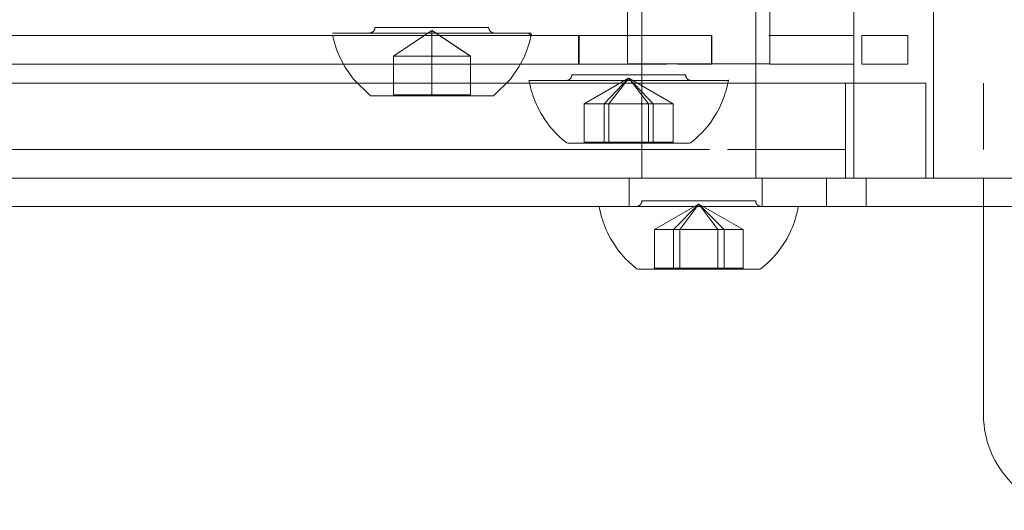
# Model space of a CAD drawing. Units: millimetres. Extents: x -6978 to 14222, y -5385 to 10263.
# Drawn here: x -3871 to -3767, y -3309 to -3258 of the extents above; entities that cross this region are included whole.
import ezdxf

# ---------------------------------------------------------------- set-up
doc = ezdxf.new("R2010")
doc.units = ezdxf.units.MM
doc.layers.add('OG85 3D_dwg', color=8, linetype='Continuous', lineweight=9)

# ---------------------------------------------------------------- blocks, each defined once
blk = doc.blocks.new('OG85 3D_dwg-1136783-00 - EXPORT')
at = {"lineweight": 9}
for p, q in [((900.13, 351.15), (900.13, 326.15)), ((928.09, 335.75), (925.35, 335.75)), ((925.35, 335.75), (927.42, 335.75)), ((928.15, 335.64), (925.48, 335.64)), ((925.48, 335.64), (927.49, 335.64)), ((925.48, 331.59), (925.48, 335.64)), ((927.42, 335.75), (932.22, 335.75)), ((927.49, 335.64), (932.16, 335.64)), ((927.49, 331.59), (927.49, 335.64)), ((932.89, 335.75), (928.09, 335.75)), ((932.82, 335.64), (928.15, 335.64)), ((928.15, 331.59), (928.15, 335.64)), ((932.16, 335.64), (934.82, 335.64)), ((932.16, 331.59), (932.16, 335.64)), ((932.22, 335.75), (934.95, 335.75)), ((934.82, 335.64), (932.82, 335.64)), ((932.82, 331.59), (932.82, 335.64)), ((934.95, 335.75), (932.89, 335.75)), ((934.82, 335.64), (934.82, 331.59)), ((928.15, 331.59), (925.48, 331.59)), ((930.13, 328.89), (925.48, 331.59)), ((927.49, 331.59), (925.48, 331.59)), ((930.13, 328.89), (927.49, 331.59)), ((927.49, 331.59), (932.16, 331.59)), ((928.15, 331.59), (932.82, 331.59)), ((930.16, 328.89), (928.15, 331.59)), ((930.15, 328.89), (932.16, 331.59)), ((934.82, 331.59), (930.18, 328.89)), ((930.18, 328.89), (932.82, 331.59)), ((934.82, 331.59), (932.16, 331.59)), ((934.82, 331.59), (932.82, 331.59)), ((916.69, 329.15), (877.61, 329.15)), ((877.61, 329.15), (912.5, 329.15)), ((916.69, 329.15), (912.5, 329.15)), ((912.5, 326.15), (912.5, 329.15)), ((916.69, 329.15), (1161.26, 329.15)), ((916.69, 329.15), (916.69, 326.15)), ((913.8, 326.15), (897.03, 326.15)), ((913.8, 326.15), (1162.94, 326.15)), ((913.8, 191.15), (913.8, 326.15))]:
    blk.add_line(p, q, dxfattribs=at)
at = {"color": 137, "lineweight": 9}
blk.add_line((900.13, 326.15), (900.13, 351.15), dxfattribs=at)
at = {"color": 252, "lineweight": 9}
for p, q in [((1161.26, 329.15), (916.69, 329.15)), ((923.48, 329.15), (933.98, 329.15)), ((923.48, 329.15), (926.98, 329.15)), ((923.48, 326.15), (923.48, 329.15)), ((923.48, 326.15), (923.48, 329.15)), ((923.55, 329.15), (933.42, 329.15)), ((926.89, 329.15), (936.75, 329.15)), ((926.98, 329.15), (937.48, 329.15)), ((933.98, 329.15), (937.48, 329.15)), ((936.52, 329.11), (936.5, 329.1)), ((936.54, 329.11), (936.52, 329.11)), ((936.57, 329.12), (936.54, 329.11)), ((936.59, 329.13), (936.57, 329.12)), ((936.71, 329.15), (936.68, 329.15)), ((937.48, 326.15), (937.48, 329.15)), ((937.48, 329.15), (937.48, 326.15)), ((924.15, 328.55), (933.12, 328.55)), ((924.15, 328.55), (927.19, 328.55)), ((936.15, 328.55), (927.19, 328.55)), ((936.15, 328.55), (933.12, 328.55)), ((905.41, 191.15), (905.41, 326.15)), ((913.8, 326.15), (905.41, 326.15)), ((914.7, 326.15), (906.22, 326.15)), ((906.22, 316.15), (906.22, 326.15)), ((914.31, 326.15), (912.5, 326.15)), ((913.8, 326.15), (1162.94, 326.15)), ((916.69, 326.15), (914.31, 326.15)), ((914.7, 326.15), (1161.61, 326.15)), ((914.7, 316.15), (914.7, 326.15)), ((916.69, 326.15), (1161.26, 326.15)), ((924.15, 326.15), (924.15, 316.15)), ((936.15, 316.15), (936.15, 326.15)), ((927.12, 323.15), (914.7, 323.15)), ((1141.66, 323.15), (929.02, 323.15)), ((906.22, 316.15), (914.7, 316.15)), ((1161.61, 316.15), (914.7, 316.15)), ((914.7, 316.15), (927.12, 316.15)), ((923.65, 316.15), (936.63, 316.15)), ((923.68, 316.15), (927.41, 316.15)), ((924.15, 316.15), (924.15, 294.42)), ((931.48, 316.15), (1142.34, 316.15)), ((933.88, 316.15), (936.65, 316.15)), ((936.15, 294.42), (936.15, 316.15)), ((922.65, 314.11), (922.65, 279.79)), ((922.65, 314.11), (933.53, 314.11)), ((936.14, 314.11), (932.85, 314.11)), ((936.15, 314.11), (933.44, 314.11)), ((933.53, 314.11), (937.64, 314.11)), ((934.27, 314.11), (937.65, 314.11)), ((937.65, 279.79), (937.65, 314.11))]:
    blk.add_line(p, q, dxfattribs=at)
at = {"color": 253, "lineweight": 9}
for p, q in [((913.8, 191.15), (913.8, 326.15)), ((1141.37, 326.15), (916.69, 326.15)), ((916.69, 326.15), (1141.37, 326.15)), ((926.98, 326.15), (923.48, 326.15)), ((937.48, 326.15), (923.48, 326.15)), ((936.63, 326.15), (923.65, 326.15)), ((923.68, 326.15), (923.65, 326.15)), ((927.41, 326.15), (923.68, 326.15)), ((937.48, 326.15), (926.98, 326.15)), ((936.65, 326.15), (927.41, 326.15)), ((900.13, 323.15), (900.13, 316.15)), ((900.13, 316.15), (900.13, 323.15)), ((927.12, 323.15), (914.7, 323.15)), ((1141.66, 323.15), (929.02, 323.15)), ((931.22, 322.48), (931.13, 322.48)), ((935.38, 322.48), (932.73, 322.48)), ((932.73, 322.48), (934.89, 322.48)), ((935.44, 322.37), (932.86, 322.37)), ((932.86, 322.37), (934.96, 322.37)), ((932.86, 318.32), (932.86, 322.37)), ((934.89, 322.48), (939.7, 322.48)), ((934.96, 322.37), (939.63, 322.37)), ((934.96, 322.37), (934.96, 318.32)), ((940.19, 322.48), (935.38, 322.48)), ((940.12, 322.37), (935.44, 322.37)), ((935.44, 318.32), (935.44, 322.37)), ((938.57, 322.48), (940.95, 322.48)), ((939.64, 322.37), (942.22, 322.37)), ((939.64, 318.32), (939.64, 322.37)), ((939.7, 322.48), (942.35, 322.48)), ((942.22, 322.37), (940.12, 322.37)), ((940.12, 318.32), (940.12, 322.37)), ((942.35, 322.48), (940.19, 322.48)), ((942.22, 318.32), (942.22, 322.37)), ((935.44, 318.32), (932.86, 318.32)), ((937.52, 315.62), (932.86, 318.32)), ((934.96, 318.32), (932.86, 318.32)), ((934.96, 318.32), (939.63, 318.32)), ((934.96, 318.32), (937.54, 315.62)), ((935.44, 318.32), (940.12, 318.32)), ((937.54, 315.62), (935.44, 318.32)), ((937.54, 315.62), (939.64, 318.32)), ((937.56, 315.62), (942.22, 318.32)), ((937.56, 315.62), (940.12, 318.32)), ((942.22, 318.32), (939.64, 318.32)), ((942.22, 318.32), (940.12, 318.32)), ((951.8, 317.49), (950.02, 315.75)), ((952.1, 317.48), (951.8, 317.49)), ((952.52, 317.48), (954.11, 317.48)), ((958.29, 317.48), (954.12, 317.48)), ((954.12, 317.48), (958.29, 317.48)), ((958.29, 317.37), (954.23, 317.37)), ((954.23, 317.37), (958.29, 317.37)), ((954.23, 313.32), (954.23, 317.37)), ((954.23, 313.32), (954.23, 317.37)), ((957.73, 317.48), (955.29, 317.48)), ((960.25, 317.48), (957.73, 317.48)), ((958.29, 317.48), (962.46, 317.48)), ((962.46, 317.48), (958.29, 317.48)), ((958.29, 317.37), (962.35, 317.37)), ((962.35, 317.37), (958.29, 317.37)), ((958.29, 313.32), (958.29, 317.37)), ((958.29, 313.32), (958.29, 317.37)), ((962.35, 317.37), (962.35, 313.32)), ((962.35, 313.32), (962.35, 317.37)), ((964.48, 317.48), (964.78, 317.49)), ((964.78, 317.49), (966.56, 315.75)), ((927.07, 316.02), (927.03, 315.84)), ((927.05, 315.88), (927.03, 315.84)), ((930.94, 315.88), (934.41, 315.88)), ((934.08, 315.88), (944.14, 315.88)), ((934.41, 315.88), (941, 315.88)), ((948.02, 316.02), (948.05, 315.84)), ((934.69, 315.28), (931.54, 315.28)), ((934.39, 315.28), (931.54, 315.28)), ((934.39, 315.28), (943.54, 315.28)), ((939.7, 315.28), (934.69, 315.28)), ((940.69, 315.28), (939.7, 315.28)), ((940.69, 315.28), (943.54, 315.28)), ((943.55, 315.36), (943.54, 315.34)), ((943.54, 315.34), (943.54, 315.31)), ((943.54, 315.31), (943.54, 315.29)), ((943.55, 315.38), (943.55, 315.36)), ((908.12, 311.15), (908.12, 314.15)), ((908.12, 314.15), (909.91, 314.15)), ((909.91, 314.15), (912.96, 314.15)), ((912.96, 311.15), (912.96, 314.15)), ((922.67, 314.15), (913.8, 314.15)), ((913.8, 314.15), (922.67, 314.15)), ((913.8, 314.15), (922.67, 314.15)), ((922.67, 314.11), (926.78, 314.11)), ((926.86, 314.11), (924.15, 314.11)), ((927.45, 314.11), (924.16, 314.11)), ((928.77, 314.15), (932.25, 314.15)), ((928.77, 314.15), (928.82, 314.15)), ((928.77, 311.15), (928.77, 314.15)), ((928.82, 314.15), (932.35, 314.15)), ((928.82, 311.15), (928.82, 314.15)), ((1142.53, 314.15), (933.53, 314.15)), ((933.53, 314.15), (1142.53, 314.15)), ((933.53, 314.15), (1142.53, 314.15)), ((937.64, 314.11), (937.65, 314.11)), ((939.25, 314.15), (942.77, 314.15)), ((939.35, 314.15), (939.85, 314.15)), ((939.85, 314.15), (942.82, 314.15)), ((942.82, 314.15), (942.77, 314.15)), ((942.77, 311.15), (942.77, 314.15)), ((942.82, 314.15), (942.82, 311.15)), ((954.23, 313.32), (958.29, 313.32)), ((958.28, 310.62), (954.23, 313.32)), ((958.27, 310.62), (954.23, 313.32)), ((958.29, 313.32), (954.23, 313.32)), ((958.28, 310.62), (958.29, 313.32)), ((962.35, 313.32), (958.29, 313.32)), ((958.3, 310.62), (958.29, 313.32)), ((958.29, 313.32), (962.35, 313.32)), ((962.35, 313.32), (958.3, 310.62)), ((958.3, 310.62), (962.35, 313.32)), ((968.27, 312.79), (968.45, 312.26)), ((913.8, 311.15), (922.77, 311.15)), ((922.77, 311.15), (913.8, 311.15)), ((922.77, 311.15), (913.8, 311.15)), ((913.8, 311.15), (922.77, 311.15)), ((928.82, 311.15), (928.77, 311.15)), ((936.73, 311.15), (933.03, 311.15)), ((933.53, 311.15), (1142.4, 311.15)), ((1142.4, 311.15), (933.53, 311.15)), ((939.63, 311.15), (936.73, 311.15)), ((942.77, 311.15), (939.25, 311.15)), ((939.85, 311.15), (939.35, 311.15)), ((940.29, 311.15), (939.65, 311.15)), ((944.04, 311.15), (939.75, 311.15)), ((942.82, 311.15), (939.85, 311.15)), ((944.02, 311.15), (940.29, 311.15)), ((1142.36, 311.15), (940.39, 311.15)), ((940.39, 311.15), (1142.4, 311.15)), ((942.77, 311.15), (942.82, 311.15)), ((947.86, 311.25), (947.83, 311.09)), ((964.77, 311.15), (951.79, 311.15)), ((964.79, 311.15), (951.82, 311.15)), ((952.31, 310.88), (957.72, 310.88)), ((952.88, 310.88), (958.87, 310.88)), ((953.85, 310.88), (957.38, 310.88)), ((957.72, 310.88), (964.89, 310.88)), ((968.72, 311.25), (968.75, 311.09)), ((952.29, 310.28), (953.38, 310.28)), ((952.29, 310.28), (957.77, 310.28)), ((953.38, 310.28), (958.81, 310.28)), ((964.29, 310.28), (957.77, 310.28)), ((963.73, 310.28), (958.81, 310.28))]:
    blk.add_line(p, q, dxfattribs=at)
at = {"color": 9, "lineweight": 9}
for p, q in [((967.97, 313.49), (968.27, 312.79)), ((948.13, 312.26), (948.01, 311.85)), ((968.45, 312.26), (968.57, 311.85)), ((908.12, 311.15), (909.91, 311.15)), ((909.91, 311.15), (912.96, 311.15)), ((932.25, 311.15), (928.77, 311.15)), ((932.35, 311.15), (928.82, 311.15)), ((933.03, 311.15), (930.9, 311.15)), ((931.07, 311.15), (931.04, 311.15)), ((933.81, 311.15), (931.04, 311.15)), ((934.79, 311.15), (931.07, 311.15)), ((939.65, 311.15), (933.81, 311.15)), ((939.75, 311.15), (934.79, 311.15)), ((951.69, 310.88), (952.88, 310.88)), ((951.77, 310.88), (951.75, 310.88)), ((964.55, 310.78), (964.53, 310.76)), ((964.57, 310.79), (964.55, 310.78)), ((964.59, 310.8), (964.57, 310.79)), ((964.79, 311.15), (964.77, 311.15)), ((968.44, 310.88), (968.76, 310.88))]:
    blk.add_line(p, q, dxfattribs=at)
at = {"lineweight": 9, "flags": 128}
for points in [[(923.67, 335.76), (923.2, 335.38), (922.78, 334.99), (922.4, 334.62), (922.07, 334.24), (921.77, 333.88), (921.5, 333.52), (921.26, 333.17), (921.05, 332.84), (920.85, 332.51), (920.69, 332.2), (920.53, 331.89), (920.4, 331.6), (920.28, 331.31), (920.17, 331.04), (920.07, 330.77), (919.99, 330.51), (919.91, 330.25), (919.84, 330), (919.78, 329.76), (919.73, 329.53), (919.68, 329.29), (919.66, 329.16)], [(933.37, 335.75), (930.96, 335.75), (928.43, 335.75), (926.17, 335.75), (924.52, 335.75), (923.72, 335.75), (923.89, 335.75), (925.03, 335.75), (926.94, 335.75)], [(926.94, 335.75), (929.35, 335.75), (931.88, 335.75), (934.14, 335.75), (935.79, 335.75), (936.59, 335.75), (936.42, 335.75), (935.28, 335.75), (933.37, 335.75)], [(936.64, 335.76), (937.11, 335.38), (937.53, 334.99), (937.91, 334.62), (938.24, 334.24), (938.54, 333.88), (938.81, 333.52), (939.05, 333.17), (939.26, 332.84), (939.45, 332.51), (939.62, 332.2), (939.77, 331.89), (939.91, 331.6), (940.03, 331.31), (940.14, 331.04), (940.24, 330.77), (940.32, 330.51), (940.4, 330.25), (940.47, 330), (940.53, 329.76), (940.58, 329.53), (940.63, 329.29), (940.65, 329.16)]]:
    blk.add_lwpolyline(points, dxfattribs=at)
at = {"color": 252, "lineweight": 9, "flags": 128}
for points in [[(924.96, 329.15), (922.15, 329.15), (920.31, 329.15), (919.65, 329.15)], [(919.66, 329.16), (920.27, 329.15), (922.02, 329.15), (924.85, 329.15), (928.27, 329.15), (931.91, 329.15), (935.35, 329.15)], [(923.99, 328.97), (923.97, 328.98), (923.95, 329), (923.94, 329.02), (923.92, 329.03), (923.9, 329.04), (923.88, 329.06), (923.86, 329.07), (923.84, 329.08), (923.82, 329.09), (923.79, 329.1), (923.77, 329.11), (923.75, 329.12), (923.73, 329.13), (923.7, 329.13), (923.68, 329.14), (923.66, 329.14), (923.63, 329.15), (923.61, 329.15), (923.58, 329.15), (923.56, 329.15)], [(940.65, 329.16), (940.04, 329.15), (938.28, 329.15), (935.46, 329.15), (932.04, 329.15), (928.39, 329.15), (924.96, 329.15)], [(935.35, 329.15), (938.15, 329.15), (940, 329.15), (940.65, 329.15)], [(936.46, 329.07), (936.44, 329.06), (936.42, 329.05)], [(936.5, 329.1), (936.48, 329.09), (936.46, 329.07)], [(936.63, 329.14), (936.61, 329.14), (936.59, 329.13)], [(936.68, 329.15), (936.66, 329.15), (936.63, 329.14)], [(936.75, 329.15), (936.73, 329.15), (936.71, 329.15)], [(924.02, 328.93), (924, 328.95), (923.99, 328.97)], [(924.1, 328.81), (924.09, 328.83), (924.07, 328.85), (924.06, 328.87), (924.05, 328.89), (924.04, 328.91), (924.02, 328.93)], [(924.15, 328.55), (924.15, 328.58), (924.15, 328.6), (924.15, 328.62), (924.15, 328.65), (924.14, 328.67), (924.14, 328.7), (924.13, 328.72), (924.12, 328.74), (924.12, 328.76), (924.11, 328.79), (924.1, 328.81)], [(936.34, 328.99), (936.32, 328.97), (936.31, 328.95), (936.29, 328.94), (936.28, 328.92), (936.26, 328.9), (936.25, 328.88), (936.24, 328.86), (936.22, 328.84), (936.21, 328.81), (936.2, 328.79), (936.19, 328.77), (936.19, 328.75), (936.18, 328.72), (936.17, 328.7), (936.17, 328.68), (936.16, 328.65), (936.16, 328.63), (936.16, 328.61), (936.15, 328.58), (936.15, 328.56)], [(936.42, 329.05), (936.4, 329.03), (936.38, 329.02), (936.36, 329), (936.34, 328.99)]]:
    blk.add_lwpolyline(points, dxfattribs=at)
at = {"color": 253, "lineweight": 9, "flags": 128}
for points in [[(931.05, 322.49), (930.6, 322.12), (930.2, 321.75), (929.83, 321.39), (929.5, 321.02), (929.2, 320.67), (928.93, 320.32), (928.69, 319.97), (928.48, 319.64), (928.28, 319.32), (928.11, 319), (927.95, 318.69), (927.81, 318.39), (927.69, 318.1), (927.58, 317.82), (927.48, 317.55), (927.39, 317.28), (927.31, 317.02), (927.23, 316.76), (927.17, 316.51), (927.12, 316.26), (927.07, 316.02)], [(931.13, 322.48), (932.01, 322.48), (933.72, 322.48), (936.04, 322.48), (938.57, 322.48)], [(934.14, 322.48), (932.28, 322.48), (931.22, 322.48)], [(940.95, 322.48), (942.8, 322.48), (943.86, 322.48), (943.95, 322.48), (943.07, 322.48), (941.37, 322.48), (939.05, 322.48), (936.51, 322.48), (934.14, 322.48)], [(944.03, 322.49), (944.48, 322.12), (944.89, 321.75), (945.25, 321.39), (945.58, 321.02), (945.88, 320.67), (946.15, 320.32), (946.39, 319.97), (946.6, 319.64), (946.8, 319.32), (946.97, 319), (947.13, 318.69), (947.27, 318.39), (947.39, 318.1), (947.5, 317.82), (947.61, 317.55), (947.7, 317.28), (947.78, 317.02), (947.85, 316.76), (947.91, 316.51), (947.97, 316.26), (948.02, 316.02)], [(951.8, 317.49), (951.82, 317.48), (952.52, 317.48)], [(955.29, 317.48), (953.31, 317.48), (952.1, 317.48)], [(954.11, 317.48), (956.34, 317.48), (958.86, 317.48)], [(958.86, 317.48), (961.29, 317.48), (963.27, 317.48), (964.48, 317.48)], [(964.06, 317.48), (962.47, 317.48), (960.25, 317.48)], [(964.78, 317.49), (964.76, 317.48), (964.06, 317.48)], [(927.03, 315.84), (927.58, 315.88), (929.31, 315.88), (932.03, 315.88)], [(932.55, 315.88), (929.69, 315.88), (927.81, 315.88), (927.05, 315.88)], [(931.54, 315.28), (931.54, 315.31), (931.54, 315.33), (931.54, 315.35), (931.53, 315.38), (931.53, 315.4), (931.52, 315.42), (931.52, 315.45), (931.51, 315.47), (931.5, 315.49), (931.49, 315.52), (931.48, 315.54), (931.47, 315.56), (931.46, 315.58), (931.45, 315.6), (931.44, 315.62), (931.42, 315.64), (931.41, 315.66), (931.39, 315.68), (931.38, 315.7), (931.36, 315.71), (931.34, 315.73), (931.32, 315.74), (931.3, 315.76), (931.29, 315.77), (931.27, 315.79), (931.24, 315.8), (931.22, 315.81), (931.2, 315.82), (931.18, 315.83), (931.16, 315.84), (931.14, 315.85), (931.11, 315.86), (931.09, 315.86), (931.07, 315.87), (931.04, 315.87), (931.02, 315.88), (931, 315.88), (930.97, 315.88), (930.95, 315.88)], [(932.03, 315.88), (935.42, 315.88), (939.07, 315.88), (942.53, 315.88), (945.4, 315.88), (947.27, 315.88), (948.04, 315.88), (947.51, 315.88), (945.77, 315.88), (943.05, 315.88)], [(943.05, 315.88), (939.66, 315.88), (936.02, 315.88), (932.55, 315.88)], [(944.14, 315.88), (944.12, 315.88), (944.09, 315.88), (944.07, 315.88), (944.05, 315.87), (944.02, 315.87), (944, 315.87), (943.98, 315.86), (943.95, 315.85), (943.93, 315.84), (943.91, 315.83), (943.89, 315.83), (943.86, 315.81), (943.84, 315.8), (943.82, 315.79), (943.8, 315.78), (943.78, 315.76), (943.76, 315.75), (943.75, 315.73), (943.73, 315.72), (943.71, 315.7), (943.69, 315.68), (943.68, 315.66), (943.66, 315.65), (943.65, 315.63), (943.64, 315.61), (943.62, 315.59), (943.61, 315.57), (943.6, 315.54), (943.59, 315.52), (943.58, 315.5), (943.57, 315.48), (943.57, 315.45), (943.56, 315.43), (943.55, 315.41), (943.55, 315.38)], [(950.02, 315.75), (949.11, 314.44), (948.61, 313.49)], [(966.56, 315.75), (967.48, 314.44), (967.97, 313.49)], [(948.61, 313.49), (948.32, 312.79), (948.13, 312.26)], [(948.01, 311.85), (947.92, 311.52), (947.86, 311.25)], [(968.57, 311.85), (968.66, 311.52), (968.72, 311.25)], [(951.97, 310.81), (951.95, 310.82), (951.93, 310.83), (951.91, 310.84), (951.89, 310.85), (951.86, 310.86), (951.84, 310.86), (951.82, 310.87), (951.79, 310.87), (951.77, 310.88)], [(952.29, 310.28), (952.29, 310.31), (952.29, 310.33), (952.29, 310.35), (952.28, 310.38), (952.28, 310.4), (952.27, 310.42), (952.27, 310.45), (952.26, 310.47), (952.25, 310.49), (952.24, 310.52), (952.23, 310.54), (952.22, 310.56), (952.21, 310.58), (952.2, 310.6), (952.19, 310.62), (952.17, 310.64), (952.16, 310.66), (952.14, 310.68), (952.13, 310.7), (952.11, 310.71)], [(959.21, 310.88), (955.58, 310.88), (952.27, 310.88)], [(957.38, 310.88), (961.01, 310.88), (964.31, 310.88), (966.89, 310.88), (968.44, 310.88)], [(968.76, 310.88), (967.81, 310.88), (965.72, 310.88), (962.73, 310.88), (959.21, 310.88)], [(964.46, 310.7), (964.44, 310.68), (964.43, 310.66), (964.41, 310.65), (964.4, 310.63), (964.39, 310.61), (964.37, 310.59), (964.36, 310.57), (964.35, 310.54), (964.34, 310.52), (964.33, 310.5), (964.32, 310.48), (964.32, 310.45), (964.31, 310.43), (964.3, 310.41), (964.3, 310.38), (964.3, 310.36), (964.29, 310.34), (964.29, 310.31), (964.29, 310.29)], [(964.89, 310.88), (964.87, 310.88), (964.84, 310.88), (964.82, 310.88), (964.8, 310.87), (964.77, 310.87), (964.75, 310.87), (964.73, 310.86), (964.7, 310.85), (964.68, 310.84), (964.66, 310.83), (964.64, 310.83), (964.61, 310.81), (964.59, 310.8)]]:
    blk.add_lwpolyline(points, dxfattribs=at)
at = {"color": 9, "lineweight": 9, "flags": 128}
for points in [[(947.83, 311.09), (947.82, 310.88), (948.77, 310.88), (950.87, 310.88), (953.85, 310.88)], [(952.27, 310.88), (949.69, 310.88), (948.15, 310.88), (947.83, 311.09)], [(951.75, 310.88), (951.72, 310.88), (951.7, 310.88)], [(952.02, 310.79), (951.99, 310.8), (951.97, 310.81)], [(952.11, 310.71), (952.09, 310.73), (952.07, 310.74), (952.05, 310.76), (952.04, 310.77), (952.02, 310.79)], [(964.5, 310.73), (964.48, 310.72), (964.46, 310.7)], [(964.53, 310.76), (964.51, 310.75), (964.5, 310.73)]]:
    blk.add_lwpolyline(points, dxfattribs=at)
at = {"lineweight": 9}
blk.add_arc((890.13, 351.15), 10, 360, 90, dxfattribs=at)
blk.add_arc((890.13, 351.15), 10, 360, 90, dxfattribs=at)
for points in [[(925.48, 335.64), (925.48, 335.7), (925.42, 335.75), (925.35, 335.75)], [(927.49, 335.64), (927.49, 335.7), (927.45, 335.75), (927.42, 335.75)], [(928.15, 335.64), (928.14, 335.7), (928.12, 335.75), (928.09, 335.75)], [(932.16, 335.64), (932.17, 335.7), (932.18, 335.75), (932.22, 335.75)], [(932.89, 335.75), (932.85, 335.75), (932.82, 335.7), (932.82, 335.64)], [(934.82, 335.64), (934.83, 335.7), (934.89, 335.75), (934.95, 335.75)]]:
    blk.add_open_spline(points, degree=3, dxfattribs=at)
at = {"color": 253, "lineweight": 9}
for points in [[(932.86, 322.37), (932.86, 322.43), (932.8, 322.48), (932.73, 322.48)], [(934.96, 322.37), (934.97, 322.43), (934.92, 322.48), (934.89, 322.48)], [(935.44, 322.37), (935.43, 322.43), (935.42, 322.48), (935.38, 322.48)], [(939.7, 322.48), (939.68, 322.48), (939.64, 322.43), (939.64, 322.37)], [(940.12, 322.37), (940.11, 322.43), (940.16, 322.48), (940.19, 322.48)], [(942.22, 322.37), (942.22, 322.43), (942.28, 322.48), (942.35, 322.48)], [(954.23, 317.37), (954.23, 317.43), (954.18, 317.48), (954.12, 317.48)], [(954.23, 317.37), (954.23, 317.43), (954.18, 317.48), (954.12, 317.48)], [(954.23, 317.37), (954.23, 317.43), (954.17, 317.48), (954.12, 317.48)], [(954.23, 317.37), (954.23, 317.43), (954.17, 317.48), (954.12, 317.48)], [(958.29, 317.48), (958.29, 317.48), (958.3, 317.43), (958.29, 317.37)], [(958.29, 317.48), (958.29, 317.48), (958.3, 317.43), (958.29, 317.37)], [(958.29, 317.37), (958.3, 317.43), (958.29, 317.48), (958.29, 317.48)], [(962.35, 317.37), (962.35, 317.43), (962.4, 317.48), (962.46, 317.48)], [(962.35, 317.37), (962.35, 317.43), (962.41, 317.48), (962.46, 317.48)]]:
    blk.add_open_spline(points, degree=3, dxfattribs=at)

msp = doc.modelspace()

# ---------------------------------------------------------------- block references
at = {"layer": 'OG85 3D_dwg', "color": 253, "rotation": 180}
msp.add_blockref('OG85 3D_dwg-1136783-00 - EXPORT', (-2869.03, -2948.26), dxfattribs=at)

doc.saveas('drawing.dxf')
